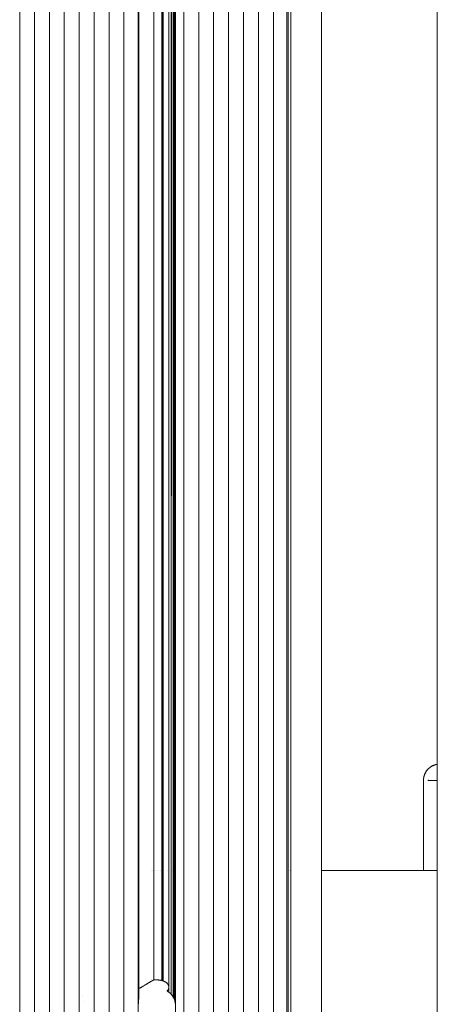
# Paper-space layout 'Sht-3' of a CAD drawing. Units: millimetres. Extents: x -3805 to 4353, y -3222 to 3336.
# Drawn here: x 2689 to 2766, y 801 to 982 of the extents above; entities that cross this region are included whole.
import ezdxf

# ---------------------------------------------------------------- set-up
doc = ezdxf.new("R2010")
doc.units = ezdxf.units.MM
for name, color, linetype, lineweight in [('EF-Deck-Timber Bearers (4x2)', 7, 'Continuous', 5), ('EF-Deck-Timber Decking (140x32)', 7, 'Continuous', 5), ('EF-Post-Timber', 7, 'Continuous', 5), ('EF-Roof-Steel', 7, 'Continuous', 5), ('EF-Roof-Timber 90x21mm', 7, 'Continuous', 5), ('Working-None', 7, 'Continuous', 5)]:
    doc.layers.add(name, color=color, linetype=linetype, lineweight=lineweight)

# ---------------------------------------------------------------- blocks, each defined once
blk = doc.blocks.new('Group')
at = {"layer": 'EF-Deck-Timber Bearers (4x2)', "color": 7, "linetype": 'Continuous', "lineweight": 5, "transparency": 33554687}
blk.add_line((2763.24, 842.55), (2763.24, 842.56), dxfattribs=at)
at = {"layer": 'EF-Deck-Timber Decking (140x32)', "color": 7, "linetype": 'Continuous', "lineweight": 5, "transparency": 33554687}
for p, q in [((2764.1, 844.53), (2764.12, 844.55)), ((2764.12, 844.55), (2764.18, 844.6)), ((2764.2, 844.63), (2764.22, 844.64)), ((2764.22, 844.64), (2764.25, 844.67)), ((2764.28, 844.69), (2764.31, 844.73)), ((2764.31, 844.73), (2764.33, 844.74)), ((2764.38, 844.78), (2764.42, 844.81)), ((2764.42, 844.81), (2764.46, 844.84)), ((2764.5, 844.87), (2764.52, 844.89)), ((2764.52, 844.89), (2764.54, 844.9)), ((2764.56, 844.91), (2764.57, 844.92)), ((2764.61, 844.94), (2764.63, 844.96)), ((2764.63, 844.96), (2764.66, 844.98)), ((2764.72, 845.01), (2764.74, 845.03)), ((2764.74, 845.03), (2764.76, 845.04)), ((2764.81, 845.06), (2764.86, 845.09)), ((2764.86, 845.09), (2764.87, 845.1)), ((2764.93, 845.13), (2764.98, 845.15)), ((2764.98, 845.15), (2764.98, 845.15)), ((2765.04, 845.18), (2765.1, 845.2)), ((2765.1, 845.2), (2765.11, 845.2)), ((2765.17, 845.23), (2765.22, 845.25)), ((2765.22, 845.25), (2765.23, 845.25)), ((2765.33, 845.29), (2765.34, 845.29)), ((2765.34, 845.29), (2765.35, 845.29)), ((2765.46, 845.32), (2765.47, 845.33)), ((2765.47, 845.33), (2765.48, 845.33)), ((2765.59, 845.36), (2765.6, 845.36)), ((2765.59, 845.36), (2765.59, 845.36)), ((2765.71, 845.38), (2765.72, 845.38)), ((2765.72, 845.38), (2765.73, 845.38)), ((2763.25, 842.69), (2763.27, 842.82)), ((2763.27, 842.82), (2763.29, 842.95)), ((2763.29, 842.95), (2763.3, 843.03)), ((2763.31, 843.08), (2763.32, 843.11)), ((2763.31, 843.04), (2763.31, 843.08)), ((2763.34, 843.19), (2763.35, 843.2)), ((2763.35, 843.2), (2763.37, 843.29)), ((2763.38, 843.33), (2763.4, 843.39)), ((2763.38, 843.31), (2763.38, 843.33)), ((2763.42, 843.45), (2763.47, 843.58)), ((2763.42, 843.45), (2763.42, 843.45)), ((2763.47, 843.58), (2763.48, 843.6)), ((2763.52, 843.7), (2763.55, 843.76)), ((2763.52, 843.68), (2763.52, 843.7)), ((2763.58, 843.81), (2763.59, 843.82)), ((2763.58, 843.81), (2763.58, 843.81)), ((2763.61, 843.87), (2763.65, 843.93)), ((2763.65, 843.93), (2763.68, 843.99)), ((2763.7, 844.02), (2763.71, 844.04)), ((2763.71, 844.04), (2763.73, 844.07)), ((2763.75, 844.1), (2763.76, 844.11)), ((2763.78, 844.14), (2763.79, 844.15)), ((2763.79, 844.15), (2763.83, 844.21)), ((2763.85, 844.23), (2763.86, 844.25)), ((2763.86, 844.25), (2763.89, 844.29)), ((2763.91, 844.31), (2763.95, 844.36)), ((2763.95, 844.36), (2764, 844.42)), ((2764, 844.42), (2764.01, 844.43)), ((2764.03, 844.46), (2764.06, 844.49)), ((2764.03, 844.45), (2764.03, 844.46)), ((2763.24, 842.43), (2763.24, 842.44)), ((2763.24, 825.93), (2763.24, 842.43)), ((2763.25, 842.67), (2763.25, 842.69)), ((2763.25, 842.56), (2763.25, 842.56)), ((2763.25, 842.55), (2763.25, 842.56))]:
    blk.add_line(p, q, dxfattribs=at)
at = {"layer": 'EF-Post-Timber', "color": 7, "linetype": 'Continuous', "lineweight": 5, "transparency": 33554687}
for p, q in [((2764.08, 844.51), (2764.12, 844.55)), ((2764.08, 844.51), (2764.11, 844.54)), ((2764.12, 844.54), (2764.08, 844.51)), ((2764.1, 844.53), (2764.12, 844.55)), ((2764.11, 844.54), (2764.12, 844.55)), ((2764.13, 844.56), (2764.12, 844.54)), ((2764.18, 844.6), (2764.13, 844.56)), ((2764.14, 844.57), (2764.18, 844.6)), ((2764.15, 844.58), (2764.17, 844.59)), ((2764.17, 844.6), (2764.2, 844.62)), ((2764.17, 844.59), (2764.17, 844.6)), ((2764.2, 844.62), (2764.24, 844.66)), ((2764.24, 844.66), (2764.21, 844.63)), ((2764.21, 844.63), (2764.22, 844.65)), ((2764.26, 844.68), (2764.22, 844.65)), ((2764.22, 844.65), (2764.26, 844.68)), ((2764.22, 844.65), (2764.22, 844.64)), ((2764.28, 844.7), (2764.26, 844.68)), ((2764.26, 844.68), (2764.28, 844.7)), ((2764.28, 844.7), (2764.33, 844.74)), ((2764.28, 844.7), (2764.28, 844.7)), ((2764.28, 844.7), (2764.28, 844.7)), ((2764.28, 844.7), (2764.28, 844.7)), ((2764.33, 844.74), (2764.35, 844.75)), ((2764.35, 844.75), (2764.36, 844.76)), ((2764.36, 844.76), (2764.39, 844.79)), ((2764.36, 844.76), (2764.36, 844.76)), ((2764.39, 844.79), (2764.42, 844.81)), ((2764.42, 844.81), (2764.44, 844.82)), ((2764.44, 844.82), (2764.45, 844.83)), ((2764.45, 844.83), (2764.46, 844.84)), ((2764.46, 844.84), (2764.49, 844.86)), ((2764.46, 844.84), (2764.49, 844.86)), ((2764.49, 844.86), (2764.52, 844.88)), ((2764.51, 844.87), (2764.5, 844.87)), ((2764.5, 844.87), (2764.51, 844.87)), ((2764.51, 844.88), (2764.52, 844.88)), ((2764.51, 844.87), (2764.52, 844.88)), ((2764.52, 844.88), (2764.51, 844.87)), ((2764.52, 844.88), (2764.56, 844.91)), ((2764.52, 844.88), (2764.56, 844.91)), ((2764.56, 844.91), (2764.57, 844.91)), ((2764.57, 844.91), (2764.59, 844.93)), ((2764.57, 844.91), (2764.58, 844.92)), ((2764.59, 844.93), (2764.64, 844.97)), ((2764.64, 844.97), (2764.61, 844.94)), ((2764.61, 844.95), (2764.62, 844.95)), ((2764.61, 844.94), (2764.62, 844.95)), ((2764.62, 844.95), (2764.67, 844.98)), ((2764.67, 844.98), (2764.69, 845)), ((2764.68, 844.99), (2764.67, 844.98)), ((2764.67, 844.98), (2764.68, 844.99)), ((2764.69, 845), (2764.75, 845.03)), ((2764.75, 845.03), (2764.7, 845)), ((2764.73, 845.02), (2764.74, 845.03)), ((2764.74, 845.03), (2764.73, 845.02)), ((2764.74, 845.03), (2764.78, 845.05)), ((2764.78, 845.05), (2764.8, 845.06)), ((2764.8, 845.06), (2764.86, 845.09)), ((2764.8, 845.06), (2764.87, 845.09)), ((2764.8, 845.06), (2764.8, 845.06)), ((2764.8, 845.06), (2764.8, 845.06)), ((2764.86, 845.09), (2764.88, 845.1)), ((2764.87, 845.09), (2764.88, 845.1)), ((2764.88, 845.1), (2764.89, 845.11)), ((2764.89, 845.11), (2764.9, 845.11)), ((2764.9, 845.11), (2764.93, 845.12)), ((2764.93, 845.12), (2764.97, 845.14)), ((2764.93, 845.12), (2764.96, 845.14)), ((2764.93, 845.12), (2764.96, 845.14)), ((2764.97, 845.14), (2765, 845.16)), ((2765, 845.16), (2765.01, 845.16)), ((2765.01, 845.16), (2765.05, 845.18)), ((2765.01, 845.16), (2765.01, 845.16)), ((2765.05, 845.18), (2765.09, 845.2)), ((2765.09, 845.2), (2765.12, 845.21)), ((2765.11, 845.21), (2765.12, 845.21)), ((2765.11, 845.21), (2765.12, 845.21)), ((2765.12, 845.21), (2765.11, 845.21)), ((2765.12, 845.21), (2765.18, 845.23)), ((2765.12, 845.21), (2765.12, 845.21)), ((2765.12, 845.21), (2765.12, 845.21)), ((2765.18, 845.23), (2765.21, 845.24)), ((2765.21, 845.24), (2765.23, 845.25)), ((2765.23, 845.25), (2765.24, 845.26)), ((2765.24, 845.26), (2765.3, 845.27)), ((2765.24, 845.26), (2765.24, 845.26)), ((2765.3, 845.27), (2765.33, 845.29)), ((2765.33, 845.29), (2765.35, 845.29)), ((2765.35, 845.29), (2765.36, 845.3)), ((2765.36, 845.3), (2765.37, 845.3)), ((2765.37, 845.3), (2765.42, 845.31)), ((2765.42, 845.31), (2765.45, 845.32)), ((2765.45, 845.32), (2765.47, 845.33)), ((2765.47, 845.33), (2765.47, 845.33)), ((2765.47, 845.33), (2765.47, 845.33)), ((2765.47, 845.33), (2765.49, 845.33)), ((2765.49, 845.33), (2765.5, 845.33)), ((2765.5, 845.33), (2765.55, 845.35)), ((2765.55, 845.35), (2765.58, 845.35)), ((2765.58, 845.35), (2765.59, 845.36)), ((2765.59, 845.36), (2765.61, 845.36)), ((2765.61, 845.36), (2765.63, 845.36)), ((2765.63, 845.36), (2765.68, 845.37)), ((2765.68, 845.37), (2765.71, 845.38)), ((2765.71, 845.38), (2765.77, 845.39)), ((2765.72, 845.38), (2765.74, 845.39)), ((2765.77, 845.39), (2765.72, 845.38)), ((2765.74, 845.39), (2765.76, 845.39)), ((2765.76, 845.39), (2765.78, 845.39)), ((2763.26, 842.78), (2763.27, 842.81)), ((2763.26, 842.71), (2763.26, 842.78)), ((2763.27, 842.81), (2763.29, 842.94)), ((2763.27, 842.81), (2763.29, 842.94)), ((2763.27, 842.86), (2763.29, 842.94)), ((2763.27, 842.81), (2763.27, 842.86)), ((2763.29, 842.95), (2763.3, 843.02)), ((2763.29, 842.94), (2763.29, 842.95)), ((2763.3, 843.02), (2763.31, 843.03)), ((2763.31, 843.08), (2763.32, 843.12)), ((2763.31, 843.06), (2763.31, 843.08)), ((2763.31, 843.03), (2763.31, 843.06)), ((2763.32, 843.12), (2763.33, 843.16)), ((2763.33, 843.16), (2763.34, 843.18)), ((2763.35, 843.21), (2763.34, 843.18)), ((2763.34, 843.18), (2763.35, 843.21)), ((2763.34, 843.18), (2763.35, 843.2)), ((2763.35, 843.2), (2763.36, 843.25)), ((2763.36, 843.25), (2763.37, 843.31)), ((2763.37, 843.31), (2763.38, 843.31)), ((2763.38, 843.31), (2763.39, 843.34)), ((2763.39, 843.36), (2763.41, 843.4)), ((2763.39, 843.36), (2763.4, 843.39)), ((2763.4, 843.39), (2763.39, 843.36)), ((2763.39, 843.36), (2763.39, 843.36)), ((2763.39, 843.34), (2763.39, 843.36)), ((2763.41, 843.43), (2763.43, 843.46)), ((2763.41, 843.43), (2763.42, 843.45)), ((2763.41, 843.4), (2763.41, 843.43)), ((2763.42, 843.44), (2763.44, 843.5)), ((2763.42, 843.45), (2763.44, 843.49)), ((2763.43, 843.46), (2763.45, 843.51)), ((2763.44, 843.49), (2763.46, 843.55)), ((2763.46, 843.55), (2763.47, 843.56)), ((2763.49, 843.61), (2763.47, 843.58)), ((2763.47, 843.58), (2763.48, 843.6)), ((2763.47, 843.58), (2763.48, 843.6)), ((2763.47, 843.56), (2763.47, 843.58)), ((2763.51, 843.65), (2763.49, 843.61)), ((2763.51, 843.66), (2763.54, 843.72)), ((2763.53, 843.7), (2763.51, 843.66)), ((2763.51, 843.66), (2763.51, 843.65)), ((2763.52, 843.68), (2763.54, 843.72)), ((2763.54, 843.72), (2763.53, 843.7)), ((2763.54, 843.72), (2763.56, 843.78)), ((2763.56, 843.78), (2763.57, 843.78)), ((2763.56, 843.78), (2763.56, 843.78)), ((2763.57, 843.78), (2763.59, 843.82)), ((2763.59, 843.82), (2763.61, 843.87)), ((2763.61, 843.87), (2763.62, 843.89)), ((2763.62, 843.89), (2763.66, 843.95)), ((2763.66, 843.95), (2763.69, 844)), ((2763.66, 843.95), (2763.69, 844)), ((2763.66, 843.95), (2763.66, 843.95)), ((2763.66, 843.95), (2763.66, 843.95)), ((2763.69, 844.01), (2763.72, 844.04)), ((2763.69, 844), (2763.69, 844.01)), ((2763.72, 844.04), (2763.73, 844.07)), ((2763.73, 844.07), (2763.75, 844.1)), ((2763.75, 844.1), (2763.76, 844.11)), ((2763.76, 844.11), (2763.77, 844.12)), ((2763.77, 844.12), (2763.8, 844.17)), ((2763.8, 844.17), (2763.82, 844.19)), ((2763.81, 844.18), (2763.82, 844.19)), ((2763.81, 844.18), (2763.82, 844.19)), ((2763.82, 844.19), (2763.83, 844.21)), ((2763.83, 844.21), (2763.85, 844.24)), ((2763.85, 844.24), (2763.86, 844.25)), ((2763.86, 844.25), (2763.9, 844.3)), ((2763.89, 844.29), (2763.86, 844.25)), ((2763.86, 844.25), (2763.89, 844.29)), ((2763.86, 844.25), (2763.86, 844.25)), ((2763.9, 844.3), (2763.91, 844.31)), ((2763.91, 844.32), (2763.96, 844.37)), ((2763.91, 844.31), (2763.91, 844.32)), ((2763.96, 844.37), (2763.97, 844.38)), ((2763.97, 844.38), (2763.99, 844.41)), ((2763.99, 844.41), (2764, 844.42)), ((2764, 844.42), (2764.02, 844.44)), ((2764.01, 844.43), (2764, 844.42)), ((2764.02, 844.44), (2764.06, 844.48)), ((2764.06, 844.48), (2764.07, 844.5)), ((2764.07, 844.5), (2764.08, 844.5)), ((2764.08, 844.5), (2764.08, 844.51)), ((2763.24, 842.5), (2763.25, 842.56)), ((2763.24, 842.43), (2763.24, 842.5)), ((2763.24, 842.44), (2763.24, 842.43)), ((2763.24, 842.43), (2763.24, 842.44)), ((2763.24, 825.93), (2763.24, 842.43)), ((2763.24, 842.43), (2763.24, 842.43)), ((2763.25, 842.68), (2763.26, 842.71)), ((2763.25, 842.68), (2763.25, 842.66)), ((2763.25, 842.64), (2763.25, 842.68)), ((2763.25, 842.64), (2763.25, 842.68)), ((2763.25, 842.56), (2763.25, 842.64)), ((2763.25, 842.56), (2763.25, 842.56)), ((2763.25, 842.54), (2763.25, 842.56)), ((2763.25, 842.56), (2763.25, 842.56)), ((2763.25, 842.54), (2763.25, 842.56)), ((2763.25, 842.56), (2763.25, 842.56)), ((2764.12, 842.52), (2764.12, 842.43)), ((2764.12, 842.43), (2764.12, 842.52)), ((2764.12, 842.43), (2765.78, 842.43))]:
    blk.add_line(p, q, dxfattribs=at)
at = {"layer": 'EF-Roof-Steel', "color": 7, "linetype": 'Continuous', "lineweight": 5, "transparency": 33554687}
for p, q in [((2713.46, 825.93), (2713.46, 825.93)), ((2713.48, 825.93), (2713.48, 825.93)), ((2713.51, 825.93), (2713.51, 825.93)), ((2714.18, 825.93), (2714.18, 825.93)), ((2714.52, 825.93), (2714.52, 825.93)), ((2715.08, 825.93), (2715.08, 825.93)), ((2715.31, 825.93), (2715.31, 825.93)), ((2715.49, 825.93), (2715.53, 825.93)), ((2716.24, 825.93), (2716.24, 825.93)), ((2717.02, 825.93), (2717.02, 825.93)), ((2717.26, 825.93), (2717.26, 825.93)), ((2717.3, 825.93), (2717.34, 825.93)), ((2717.42, 825.93), (2717.42, 825.93)), ((2717.5, 825.93), (2717.5, 825.93)), ((2717.58, 825.93), (2717.58, 825.93)), ((2717.66, 825.93), (2717.66, 825.93)), ((2717.66, 825.93), (2717.66, 825.93)), ((2717.7, 825.93), (2717.72, 825.93)), ((2717.74, 825.93), (2717.74, 825.93)), ((2717.75, 825.93), (2717.76, 825.93)), ((2717.78, 825.93), (2717.79, 825.93)), ((2717.8, 825.93), (2717.81, 825.93)), ((2738.7, 825.93), (2738.7, 825.93)), ((2738.81, 825.93), (2738.81, 825.93)), ((2738.93, 825.93), (2738.95, 825.93)), ((2744.55, 825.93), (2765.78, 825.93)), ((2700.7, 802.77), (2700.71, 802.76)), ((2700.87, 801.88), (2700.87, 801.88))]:
    blk.add_line(p, q, dxfattribs=at)
at = {"layer": 'EF-Roof-Timber 90x21mm', "color": 7, "linetype": 'Continuous', "lineweight": 5, "transparency": 33554687}
for p, q in [((2689.23, 703.93), (2689.23, 1887.93)), ((2691.93, 1887.93), (2691.93, 703.93)), ((2694.67, 1887.93), (2694.67, 703.93)), ((2697.41, 1887.93), (2697.41, 703.93)), ((2700.14, 1887.93), (2700.14, 703.93)), ((2702.88, 1887.93), (2702.88, 703.93)), ((2705.62, 1887.93), (2705.62, 703.93)), ((2708.35, 1887.93), (2708.35, 703.93)), ((2710.96, 1887.93), (2710.96, 703.93)), ((2717.81, 1887.93), (2717.76, 801.55)), ((2717.78, 801.41), (2717.81, 1887.93)), ((2717.79, 801.32), (2717.81, 1887.93)), ((2717.8, 800.93), (2717.81, 1887.93)), ((2717.81, 1887.93), (2717.81, 703.93)), ((2719.3, 1887.93), (2719.3, 703.93)), ((2722.04, 1887.93), (2722.04, 703.93)), ((2724.78, 1887.93), (2724.78, 703.93)), ((2727.52, 1887.93), (2727.52, 703.93)), ((2730.25, 1887.93), (2730.25, 703.93)), ((2732.99, 1887.93), (2732.99, 703.93)), ((2735.73, 1887.93), (2735.73, 703.93)), ((2738.17, 703.93), (2738.17, 1887.93)), ((2738.47, 1887.93), (2738.47, 703.93)), ((2738.93, 703.93), (2738.95, 1887.93)), ((2738.95, 703.93), (2738.95, 1887.93)), ((2744.55, 703.93), (2744.55, 1887.93)), ((2765.78, 1887.93), (2765.78, 703.93)), ((2710.96, 1790.93), (2710.96, 703.93)), ((2710.96, 703.93), (2710.96, 1790.83)), ((2710.96, 703.93), (2710.96, 1790.68)), ((2710.97, 1790.53), (2710.96, 703.93)), ((2710.97, 1790.43), (2710.96, 703.93)), ((2710.98, 1790.28), (2710.96, 800.93)), ((2710.96, 703.93), (2710.98, 1790.28)), ((2717.7, 801.86), (2717.74, 1790.17)), ((2717.74, 1790.17), (2717.72, 801.78)), ((2717.75, 801.58), (2717.8, 1790.76)), ((2717.77, 1790.43), (2717.75, 801.58)), ((2717.8, 1790.93), (2717.76, 801.55)), ((2711, 802.01), (2711.01, 1789.76)), ((2711.01, 802.1), (2711.01, 1789.76)), ((2711.05, 1789.27), (2711.05, 802.58)), ((2711.06, 1789.18), (2711.05, 802.58)), ((2711.07, 802.77), (2711.07, 1789.09)), ((2711.07, 1789.01), (2711.07, 802.77)), ((2711.09, 803.31), (2711.09, 1788.54)), ((2717.02, 803.24), (2717.06, 1788.66)), ((2717.02, 1788.62), (2717.02, 803.24)), ((2717.34, 1789.06), (2717.34, 802.8)), ((2717.46, 1789.29), (2717.42, 802.65)), ((2717.42, 802.65), (2717.42, 1789.21)), ((2717.54, 1789.47), (2717.5, 802.49)), ((2717.5, 802.49), (2717.5, 1789.37)), ((2717.66, 802.04), (2717.68, 1789.91)), ((2717.66, 802.04), (2717.66, 1789.82)), ((2716.6, 1788.25), (2716.56, 804.63)), ((2716.57, 804.51), (2716.57, 1787.34)), ((2713.82, 1785.97), (2713.81, 805.88)), ((2713.82, 1785.97), (2713.82, 805.89)), ((2713.83, 805.91), (2713.83, 1785.95)), ((2715.31, 805.76), (2715.35, 1786.11)), ((2715.31, 1786.1), (2715.31, 805.76)), ((2715.49, 805.71), (2715.53, 1786.16)), ((2715.53, 1786.16), (2715.53, 805.7)), ((2712.1, 804.88), (2712.02, 804.83)), ((2712.13, 804.9), (2712.1, 804.88)), ((2712.18, 804.93), (2712.13, 804.9)), ((2712.26, 804.97), (2712.18, 804.93)), ((2712.34, 805.02), (2712.26, 804.97)), ((2712.42, 805.07), (2712.34, 805.02)), ((2712.34, 805.02), (2712.34, 805.02)), ((2712.49, 805.12), (2712.42, 805.07)), ((2712.54, 805.15), (2712.49, 805.12)), ((2712.57, 805.16), (2712.54, 805.15)), ((2712.65, 805.21), (2712.57, 805.16)), ((2712.72, 805.25), (2712.65, 805.21)), ((2712.73, 805.26), (2712.72, 805.25)), ((2712.79, 805.3), (2712.73, 805.26)), ((2712.86, 805.34), (2712.79, 805.3)), ((2712.9, 805.36), (2712.86, 805.34)), ((2712.93, 805.38), (2712.9, 805.36)), ((2713, 805.42), (2712.93, 805.38)), ((2713.06, 805.46), (2713, 805.42)), ((2713.07, 805.46), (2713.06, 805.46)), ((2713.13, 805.5), (2713.07, 805.46)), ((2713.19, 805.53), (2713.13, 805.5)), ((2713.22, 805.55), (2713.19, 805.53)), ((2713.25, 805.57), (2713.22, 805.55)), ((2713.3, 805.6), (2713.25, 805.57)), ((2713.36, 805.63), (2713.3, 805.6)), ((2713.41, 805.66), (2713.36, 805.63)), ((2713.36, 805.63), (2713.36, 805.63)), ((2713.46, 805.68), (2713.41, 805.66)), ((2713.48, 805.7), (2713.46, 805.68)), ((2713.48, 805.93), (2713.48, 805.93)), ((2713.51, 805.71), (2713.48, 805.7)), ((2713.48, 805.7), (2713.48, 805.7)), ((2713.53, 805.72), (2713.51, 805.71)), ((2713.53, 805.93), (2713.53, 805.93)), ((2713.53, 805.93), (2713.53, 805.93)), ((2713.55, 805.73), (2713.53, 805.72)), ((2713.57, 805.74), (2713.55, 805.73)), ((2713.59, 805.76), (2713.57, 805.74)), ((2713.6, 805.76), (2713.59, 805.76)), ((2713.61, 805.77), (2713.6, 805.76)), ((2713.63, 805.78), (2713.61, 805.77)), ((2713.65, 805.79), (2713.63, 805.78)), ((2713.66, 805.79), (2713.65, 805.79)), ((2713.68, 805.8), (2713.66, 805.79)), ((2713.69, 805.81), (2713.68, 805.8)), ((2713.71, 805.82), (2713.69, 805.81)), ((2713.69, 805.81), (2713.69, 805.81)), ((2713.72, 805.83), (2713.71, 805.82)), ((2713.74, 805.84), (2713.72, 805.83)), ((2713.75, 805.84), (2713.74, 805.84)), ((2713.76, 805.85), (2713.75, 805.84)), ((2713.77, 805.86), (2713.76, 805.85)), ((2713.76, 805.85), (2713.76, 805.85)), ((2713.78, 805.86), (2713.77, 805.86)), ((2713.79, 805.87), (2713.78, 805.86)), ((2713.8, 805.87), (2713.79, 805.87)), ((2713.8, 805.88), (2713.8, 805.87)), ((2713.81, 805.88), (2713.8, 805.88)), ((2713.82, 805.92), (2713.81, 805.92)), ((2713.81, 805.92), (2713.82, 805.92)), ((2713.82, 805.89), (2713.83, 805.9)), ((2713.82, 805.89), (2713.82, 805.89)), ((2713.82, 805.89), (2713.82, 805.89)), ((2713.83, 805.92), (2713.9, 805.92)), ((2713.83, 805.92), (2713.9, 805.92)), ((2713.83, 805.9), (2713.83, 805.91)), ((2713.83, 805.9), (2713.83, 805.9)), ((2713.9, 805.92), (2713.97, 805.92)), ((2713.9, 805.92), (2713.97, 805.92)), ((2713.97, 805.92), (2714.05, 805.91)), ((2713.97, 805.92), (2714.05, 805.91)), ((2714.05, 805.91), (2714.13, 805.91)), ((2714.05, 805.91), (2714.13, 805.91)), ((2714.13, 805.91), (2714.18, 805.91)), ((2714.13, 805.91), (2714.18, 805.91)), ((2714.18, 805.91), (2714.2, 805.91)), ((2714.18, 805.91), (2714.2, 805.91)), ((2714.2, 805.91), (2714.28, 805.9)), ((2714.2, 805.91), (2714.28, 805.9)), ((2714.28, 805.9), (2714.36, 805.9)), ((2714.28, 805.9), (2714.36, 805.9)), ((2714.36, 805.9), (2714.44, 805.89)), ((2714.36, 805.9), (2714.44, 805.89)), ((2714.44, 805.89), (2714.52, 805.89)), ((2714.44, 805.89), (2714.52, 805.89)), ((2714.52, 805.89), (2714.54, 805.89)), ((2714.52, 805.89), (2714.54, 805.89)), ((2714.54, 805.89), (2714.6, 805.88)), ((2714.54, 805.89), (2714.6, 805.88)), ((2714.6, 805.88), (2714.68, 805.87)), ((2714.6, 805.88), (2714.68, 805.87)), ((2714.68, 805.87), (2714.76, 805.86)), ((2714.68, 805.87), (2714.76, 805.86)), ((2714.76, 805.86), (2714.83, 805.85)), ((2714.76, 805.86), (2714.83, 805.85)), ((2714.83, 805.85), (2714.84, 805.85)), ((2714.83, 805.85), (2714.84, 805.85)), ((2714.84, 805.85), (2714.92, 805.84)), ((2714.84, 805.85), (2714.92, 805.84)), ((2714.92, 805.84), (2715, 805.83)), ((2714.92, 805.84), (2715, 805.83)), ((2715, 805.83), (2715.08, 805.81)), ((2715, 805.83), (2715.08, 805.81)), ((2715.08, 805.81), (2715.09, 805.81)), ((2715.08, 805.81), (2715.09, 805.81)), ((2715.09, 805.81), (2715.12, 805.81)), ((2715.09, 805.81), (2715.12, 805.81)), ((2715.12, 805.81), (2715.16, 805.8)), ((2715.12, 805.81), (2715.16, 805.8)), ((2715.16, 805.8), (2715.19, 805.79)), ((2715.16, 805.8), (2715.19, 805.79)), ((2715.19, 805.79), (2715.23, 805.78)), ((2715.19, 805.79), (2715.23, 805.78)), ((2715.23, 805.78), (2715.27, 805.77)), ((2715.23, 805.78), (2715.27, 805.77)), ((2715.27, 805.77), (2715.31, 805.76)), ((2715.27, 805.77), (2715.31, 805.76)), ((2715.31, 805.76), (2715.32, 805.76)), ((2715.31, 805.76), (2715.32, 805.76)), ((2715.32, 805.76), (2715.35, 805.75)), ((2715.32, 805.76), (2715.35, 805.75)), ((2715.35, 805.75), (2715.38, 805.74)), ((2715.35, 805.75), (2715.38, 805.74)), ((2715.38, 805.74), (2715.42, 805.73)), ((2715.38, 805.74), (2715.42, 805.73)), ((2715.42, 805.73), (2715.46, 805.72)), ((2715.42, 805.73), (2715.46, 805.72)), ((2715.46, 805.72), (2715.49, 805.71)), ((2715.46, 805.72), (2715.49, 805.71)), ((2715.49, 805.71), (2715.52, 805.7)), ((2715.52, 805.7), (2715.53, 805.7)), ((2715.53, 805.7), (2715.56, 805.68)), ((2715.53, 805.7), (2715.56, 805.68)), ((2715.56, 805.68), (2715.6, 805.67)), ((2715.56, 805.68), (2715.6, 805.67)), ((2715.6, 805.67), (2715.63, 805.66)), ((2715.6, 805.67), (2715.63, 805.66)), ((2715.63, 805.66), (2715.67, 805.64)), ((2715.63, 805.66), (2715.67, 805.64)), ((2715.67, 805.64), (2715.71, 805.63)), ((2715.67, 805.64), (2715.71, 805.63)), ((2715.71, 805.63), (2715.74, 805.61)), ((2715.71, 805.63), (2715.74, 805.61)), ((2715.74, 805.61), (2715.8, 805.58)), ((2715.74, 805.61), (2715.8, 805.58)), ((2715.8, 805.58), (2715.86, 805.55)), ((2715.8, 805.58), (2715.86, 805.55)), ((2715.86, 805.55), (2715.87, 805.55)), ((2715.86, 805.55), (2715.87, 805.55)), ((2715.87, 805.55), (2715.93, 805.52)), ((2715.87, 805.55), (2715.93, 805.52)), ((2715.93, 805.52), (2715.99, 805.48)), ((2715.93, 805.52), (2715.99, 805.48)), ((2715.99, 805.48), (2716.02, 805.46)), ((2715.99, 805.48), (2716.02, 805.46)), ((2716.02, 805.46), (2716.04, 805.44)), ((2716.02, 805.46), (2716.04, 805.44)), ((2716.04, 805.44), (2716.1, 805.4)), ((2716.04, 805.44), (2716.1, 805.4)), ((2716.1, 805.4), (2716.14, 805.36)), ((2716.1, 805.4), (2716.14, 805.36)), ((2716.14, 805.36), (2716.15, 805.36)), ((2716.14, 805.36), (2716.15, 805.36)), ((2716.15, 805.36), (2716.2, 805.32)), ((2716.15, 805.36), (2716.2, 805.32)), ((2716.2, 805.32), (2716.24, 805.27)), ((2716.2, 805.32), (2716.24, 805.27)), ((2716.24, 805.27), (2716.26, 805.26)), ((2716.24, 805.27), (2716.26, 805.26)), ((2716.26, 805.26), (2716.29, 805.23)), ((2716.26, 805.26), (2716.29, 805.23)), ((2716.29, 805.23), (2716.33, 805.18)), ((2716.29, 805.23), (2716.33, 805.18)), ((2716.33, 805.18), (2716.35, 805.15)), ((2716.33, 805.18), (2716.35, 805.15)), ((2716.35, 805.15), (2716.37, 805.13)), ((2716.35, 805.15), (2716.37, 805.13)), ((2716.37, 805.13), (2716.4, 805.08)), ((2716.37, 805.13), (2716.4, 805.08)), ((2716.4, 805.08), (2716.43, 805.02)), ((2716.4, 805.08), (2716.43, 805.02)), ((2716.43, 805.02), (2716.46, 804.97)), ((2716.43, 805.02), (2716.43, 805.02)), ((2716.43, 805.02), (2716.46, 804.97)), ((2716.43, 805.02), (2716.43, 805.02)), ((2716.46, 804.97), (2716.49, 804.91)), ((2716.46, 804.97), (2716.49, 804.91)), ((2716.49, 804.91), (2716.49, 804.9)), ((2716.49, 804.91), (2716.49, 804.9)), ((2716.49, 804.9), (2716.51, 804.86)), ((2716.49, 804.9), (2716.51, 804.86)), ((2716.51, 804.86), (2716.53, 804.8)), ((2716.51, 804.86), (2716.53, 804.8)), ((2710.96, 804.28), (2710.96, 804.28)), ((2710.96, 804.27), (2710.96, 804.27)), ((2710.96, 804.27), (2710.96, 804.27)), ((2711, 804.29), (2711.01, 804.29)), ((2711.08, 803.04), (2711.09, 803.07)), ((2711.08, 803), (2711.08, 803.04)), ((2711.12, 804.34), (2711.09, 804.33)), ((2711.09, 803.26), (2711.09, 803.31)), ((2711.09, 803.24), (2711.09, 803.26)), ((2711.09, 803.2), (2711.09, 803.24)), ((2711.09, 803.14), (2711.09, 803.2)), ((2711.09, 803.07), (2711.09, 803.14)), ((2711.16, 804.36), (2711.12, 804.34)), ((2711.2, 804.37), (2711.16, 804.36)), ((2711.23, 804.39), (2711.2, 804.37)), ((2711.31, 804.43), (2711.23, 804.39)), ((2711.38, 804.46), (2711.31, 804.43)), ((2711.39, 804.47), (2711.38, 804.46)), ((2711.47, 804.51), (2711.39, 804.47)), ((2711.55, 804.55), (2711.47, 804.51)), ((2711.62, 804.59), (2711.55, 804.55)), ((2711.66, 804.61), (2711.62, 804.59)), ((2711.7, 804.64), (2711.66, 804.61)), ((2711.78, 804.69), (2711.7, 804.64)), ((2711.86, 804.73), (2711.78, 804.69)), ((2711.91, 804.76), (2711.86, 804.73)), ((2711.95, 804.78), (2711.91, 804.76)), ((2712.02, 804.83), (2711.95, 804.78)), ((2716.26, 803.89), (2716.26, 803.88)), ((2716.26, 803.89), (2716.26, 803.89)), ((2716.26, 803.89), (2716.26, 803.89)), ((2716.27, 803.89), (2716.26, 803.89)), ((2716.26, 803.88), (2716.27, 803.87)), ((2716.26, 803.88), (2716.26, 803.88)), ((2716.26, 803.88), (2716.26, 803.88)), ((2716.26, 803.88), (2716.26, 803.88)), ((2716.26, 803.88), (2716.26, 803.88)), ((2716.26, 803.88), (2716.27, 803.87)), ((2716.26, 803.88), (2716.26, 803.88)), ((2716.26, 803.88), (2716.26, 803.88)), ((2716.26, 803.88), (2716.26, 803.88)), ((2716.26, 803.88), (2716.26, 803.88)), ((2716.27, 803.9), (2716.27, 803.89)), ((2716.27, 803.9), (2716.27, 803.9)), ((2716.27, 803.9), (2716.27, 803.9)), ((2716.27, 803.9), (2716.27, 803.9)), ((2716.27, 803.9), (2716.27, 803.9)), ((2716.27, 803.9), (2716.27, 803.9)), ((2716.27, 803.9), (2716.27, 803.9)), ((2716.27, 803.9), (2716.27, 803.9)), ((2716.27, 803.9), (2716.27, 803.9)), ((2716.27, 803.9), (2716.27, 803.9)), ((2716.27, 803.9), (2716.27, 803.9)), ((2716.27, 803.9), (2716.27, 803.9)), ((2716.27, 803.9), (2716.27, 803.9)), ((2716.27, 803.9), (2716.27, 803.9)), ((2716.28, 803.9), (2716.27, 803.9)), ((2716.27, 803.89), (2716.27, 803.89)), ((2716.27, 803.89), (2716.27, 803.89)), ((2716.27, 803.89), (2716.27, 803.89)), ((2716.27, 803.89), (2716.27, 803.89)), ((2716.27, 803.87), (2716.27, 803.86)), ((2716.27, 803.87), (2716.27, 803.87)), ((2716.27, 803.87), (2716.27, 803.87)), ((2716.27, 803.87), (2716.27, 803.87)), ((2716.27, 803.87), (2716.27, 803.86)), ((2716.27, 803.87), (2716.27, 803.87)), ((2716.27, 803.87), (2716.27, 803.87)), ((2716.27, 803.87), (2716.27, 803.87)), ((2716.27, 803.86), (2716.27, 803.85)), ((2716.27, 803.86), (2716.27, 803.86)), ((2716.27, 803.86), (2716.27, 803.86)), ((2716.27, 803.86), (2716.27, 803.86)), ((2716.27, 803.86), (2716.27, 803.85)), ((2716.27, 803.86), (2716.27, 803.86)), ((2716.27, 803.86), (2716.27, 803.86)), ((2716.27, 803.86), (2716.27, 803.86)), ((2716.27, 803.85), (2716.27, 803.84)), ((2716.27, 803.85), (2716.27, 803.85)), ((2716.27, 803.85), (2716.27, 803.85)), ((2716.27, 803.85), (2716.27, 803.84)), ((2716.27, 803.85), (2716.27, 803.85)), ((2716.27, 803.85), (2716.27, 803.85)), ((2716.27, 803.84), (2716.28, 803.84)), ((2716.27, 803.84), (2716.28, 803.84)), ((2716.29, 803.91), (2716.28, 803.9)), ((2716.28, 803.84), (2716.29, 803.8)), ((2716.28, 803.84), (2716.28, 803.84)), ((2716.28, 803.84), (2716.28, 803.84)), ((2716.28, 803.84), (2716.29, 803.8)), ((2716.28, 803.84), (2716.28, 803.84)), ((2716.28, 803.84), (2716.28, 803.84)), ((2716.31, 803.93), (2716.29, 803.91)), ((2716.29, 803.8), (2716.3, 803.8)), ((2716.29, 803.8), (2716.3, 803.8)), ((2716.3, 803.8), (2716.3, 803.79)), ((2716.3, 803.8), (2716.3, 803.8)), ((2716.3, 803.8), (2716.3, 803.8)), ((2716.3, 803.8), (2716.3, 803.79)), ((2716.3, 803.8), (2716.3, 803.8)), ((2716.3, 803.8), (2716.3, 803.8)), ((2716.3, 803.79), (2716.3, 803.78)), ((2716.3, 803.79), (2716.3, 803.79)), ((2716.3, 803.79), (2716.3, 803.79)), ((2716.3, 803.79), (2716.3, 803.78)), ((2716.3, 803.79), (2716.3, 803.79)), ((2716.3, 803.79), (2716.3, 803.79)), ((2716.3, 803.78), (2716.31, 803.78)), ((2716.3, 803.78), (2716.31, 803.78)), ((2716.33, 803.94), (2716.31, 803.93)), ((2716.31, 803.78), (2716.31, 803.77)), ((2716.31, 803.78), (2716.31, 803.78)), ((2716.31, 803.78), (2716.31, 803.78)), ((2716.31, 803.78), (2716.31, 803.77)), ((2716.31, 803.78), (2716.31, 803.78)), ((2716.31, 803.78), (2716.31, 803.78)), ((2716.31, 803.77), (2716.32, 803.77)), ((2716.31, 803.77), (2716.31, 803.77)), ((2716.31, 803.77), (2716.32, 803.77)), ((2716.31, 803.77), (2716.31, 803.77)), ((2716.32, 803.77), (2716.32, 803.76)), ((2716.32, 803.77), (2716.32, 803.77)), ((2716.32, 803.77), (2716.32, 803.76)), ((2716.32, 803.77), (2716.32, 803.77)), ((2716.32, 803.76), (2716.33, 803.76)), ((2716.32, 803.76), (2716.32, 803.76)), ((2716.32, 803.76), (2716.32, 803.76)), ((2716.32, 803.76), (2716.33, 803.76)), ((2716.32, 803.76), (2716.32, 803.76)), ((2716.32, 803.76), (2716.32, 803.76)), ((2716.35, 803.96), (2716.33, 803.94)), ((2716.33, 803.76), (2716.33, 803.75)), ((2716.33, 803.76), (2716.33, 803.75)), ((2716.33, 803.75), (2716.34, 803.75)), ((2716.33, 803.75), (2716.33, 803.75)), ((2716.33, 803.75), (2716.33, 803.75)), ((2716.33, 803.75), (2716.33, 803.75)), ((2716.33, 803.75), (2716.34, 803.75)), ((2716.33, 803.75), (2716.33, 803.75)), ((2716.33, 803.75), (2716.33, 803.75)), ((2716.33, 803.75), (2716.33, 803.75)), ((2716.34, 803.75), (2716.34, 803.74)), ((2716.34, 803.75), (2716.34, 803.74)), ((2716.34, 803.74), (2716.35, 803.74)), ((2716.34, 803.74), (2716.34, 803.74)), ((2716.34, 803.74), (2716.34, 803.74)), ((2716.34, 803.74), (2716.34, 803.74)), ((2716.34, 803.74), (2716.34, 803.74)), ((2716.34, 803.74), (2716.34, 803.74)), ((2716.34, 803.74), (2716.34, 803.74)), ((2716.34, 803.74), (2716.35, 803.74)), ((2716.34, 803.74), (2716.34, 803.74)), ((2716.34, 803.74), (2716.34, 803.74)), ((2716.34, 803.74), (2716.34, 803.74)), ((2716.34, 803.74), (2716.34, 803.74)), ((2716.34, 803.74), (2716.34, 803.74)), ((2716.34, 803.74), (2716.34, 803.74)), ((2716.36, 803.97), (2716.35, 803.96)), ((2716.35, 803.74), (2716.35, 803.73)), ((2716.35, 803.74), (2716.35, 803.74)), ((2716.35, 803.74), (2716.35, 803.74)), ((2716.35, 803.74), (2716.35, 803.74)), ((2716.35, 803.74), (2716.35, 803.73)), ((2716.35, 803.74), (2716.35, 803.74)), ((2716.35, 803.74), (2716.35, 803.74)), ((2716.35, 803.74), (2716.35, 803.74)), ((2716.35, 803.73), (2716.37, 803.73)), ((2716.35, 803.73), (2716.35, 803.73)), ((2716.35, 803.73), (2716.35, 803.73)), ((2716.35, 803.73), (2716.35, 803.73)), ((2716.35, 803.73), (2716.35, 803.73)), ((2716.35, 803.73), (2716.35, 803.73)), ((2716.35, 803.73), (2716.35, 803.73)), ((2716.35, 803.73), (2716.37, 803.73)), ((2716.35, 803.73), (2716.35, 803.73)), ((2716.35, 803.73), (2716.35, 803.73)), ((2716.35, 803.73), (2716.35, 803.73)), ((2716.35, 803.73), (2716.35, 803.73)), ((2716.35, 803.73), (2716.35, 803.73)), ((2716.35, 803.73), (2716.35, 803.73)), ((2716.37, 803.98), (2716.36, 803.97)), ((2716.38, 803.99), (2716.37, 803.98)), ((2716.37, 803.73), (2716.37, 803.72)), ((2716.37, 803.73), (2716.37, 803.72)), ((2716.37, 803.72), (2716.38, 803.72)), ((2716.37, 803.72), (2716.38, 803.72)), ((2716.4, 804.01), (2716.38, 803.99)), ((2716.38, 803.72), (2716.39, 803.72)), ((2716.38, 803.72), (2716.39, 803.72)), ((2716.39, 803.72), (2716.39, 803.71)), ((2716.39, 803.72), (2716.39, 803.71)), ((2716.39, 803.71), (2716.4, 803.71)), ((2716.39, 803.71), (2716.4, 803.71)), ((2716.41, 804.03), (2716.4, 804.01)), ((2716.4, 803.71), (2716.42, 803.7)), ((2716.4, 803.71), (2716.4, 803.71)), ((2716.4, 803.71), (2716.42, 803.7)), ((2716.4, 803.71), (2716.4, 803.71)), ((2716.43, 804.05), (2716.41, 804.03)), ((2716.42, 803.7), (2716.45, 803.69)), ((2716.42, 803.7), (2716.45, 803.69)), ((2716.44, 804.07), (2716.43, 804.05)), ((2716.46, 804.1), (2716.44, 804.07)), ((2716.45, 803.69), (2716.49, 803.67)), ((2716.45, 803.69), (2716.49, 803.67)), ((2716.47, 804.12), (2716.46, 804.1)), ((2716.48, 804.13), (2716.47, 804.12)), ((2716.5, 804.18), (2716.48, 804.14)), ((2716.48, 804.14), (2716.48, 804.13)), ((2716.49, 803.67), (2716.52, 803.65)), ((2716.49, 803.67), (2716.52, 803.65)), ((2716.52, 804.23), (2716.5, 804.18)), ((2716.54, 804.29), (2716.52, 804.23)), ((2716.52, 803.65), (2716.56, 803.63)), ((2716.52, 803.65), (2716.56, 803.63)), ((2716.53, 804.8), (2716.54, 804.76)), ((2716.53, 804.8), (2716.54, 804.76)), ((2716.54, 804.76), (2716.54, 804.74)), ((2716.54, 804.76), (2716.54, 804.74)), ((2716.54, 804.74), (2716.55, 804.69)), ((2716.54, 804.74), (2716.55, 804.69)), ((2716.55, 804.34), (2716.54, 804.31)), ((2716.54, 804.31), (2716.54, 804.29)), ((2716.55, 804.69), (2716.56, 804.63)), ((2716.55, 804.69), (2716.56, 804.63)), ((2716.56, 804.4), (2716.55, 804.34)), ((2716.56, 804.63), (2716.56, 804.63)), ((2716.56, 804.63), (2716.56, 804.61)), ((2716.56, 804.63), (2716.56, 804.61)), ((2716.56, 804.61), (2716.57, 804.57)), ((2716.56, 804.61), (2716.57, 804.57)), ((2716.56, 804.46), (2716.56, 804.4)), ((2716.57, 804.46), (2716.56, 804.46)), ((2716.56, 803.63), (2716.56, 804.41)), ((2716.56, 803.63), (2716.56, 804.41)), ((2716.58, 803.61), (2716.56, 803.63)), ((2716.56, 803.63), (2716.58, 803.61)), ((2716.57, 804.57), (2716.57, 804.51)), ((2716.57, 804.57), (2716.57, 804.51)), ((2716.57, 804.51), (2716.57, 804.46)), ((2716.6, 803.6), (2716.58, 803.61)), ((2716.58, 803.61), (2716.6, 803.6)), ((2716.63, 803.58), (2716.6, 803.6)), ((2716.6, 803.6), (2716.63, 803.58)), ((2716.67, 803.55), (2716.63, 803.58)), ((2716.63, 803.58), (2716.67, 803.55)), ((2716.71, 803.53), (2716.67, 803.55)), ((2716.67, 803.55), (2716.71, 803.53)), ((2716.75, 803.5), (2716.71, 803.53)), ((2716.71, 803.53), (2716.75, 803.5)), ((2716.79, 803.47), (2716.75, 803.5)), ((2716.75, 803.5), (2716.79, 803.47)), ((2716.82, 803.43), (2716.79, 803.47)), ((2716.79, 803.47), (2716.82, 803.43)), ((2716.83, 803.43), (2716.82, 803.43)), ((2716.82, 803.43), (2716.83, 803.43)), ((2716.86, 803.4), (2716.83, 803.43)), ((2716.83, 803.43), (2716.86, 803.4)), ((2716.9, 803.36), (2716.86, 803.4)), ((2716.86, 803.4), (2716.9, 803.36)), ((2716.94, 803.32), (2716.9, 803.36)), ((2716.9, 803.36), (2716.94, 803.32)), ((2716.98, 803.28), (2716.94, 803.32)), ((2716.94, 803.32), (2716.98, 803.28)), ((2717.02, 803.24), (2716.98, 803.28)), ((2716.98, 803.28), (2717.02, 803.24)), ((2717.02, 803.24), (2717.02, 803.24)), ((2717.06, 803.2), (2717.02, 803.24)), ((2717.02, 803.24), (2717.06, 803.2)), ((2717.02, 803.24), (2717.02, 803.24)), ((2717.1, 803.15), (2717.06, 803.2)), ((2717.06, 803.2), (2717.1, 803.15)), ((2717.14, 803.1), (2717.1, 803.15)), ((2717.1, 803.15), (2717.14, 803.1)), ((2717.18, 803.05), (2717.14, 803.1)), ((2717.14, 803.1), (2717.18, 803.05)), ((2717.18, 803.04), (2717.18, 803.05)), ((2717.18, 803.05), (2717.18, 803.04)), ((2717.22, 802.99), (2717.18, 803.04)), ((2717.18, 803.04), (2717.22, 802.99)), ((2710.97, 801.48), (2710.98, 801.58)), ((2710.97, 801.36), (2710.97, 801.48)), ((2710.98, 801.63), (2710.99, 801.73)), ((2710.98, 801.58), (2710.98, 801.63)), ((2710.99, 801.87), (2711, 802.01)), ((2710.99, 801.8), (2710.99, 801.87)), ((2710.99, 801.73), (2710.99, 801.8)), ((2711.02, 802.22), (2711.01, 802.1)), ((2711.03, 802.37), (2711.02, 802.23)), ((2711.02, 802.23), (2711.02, 802.22)), ((2711.04, 802.43), (2711.03, 802.37)), ((2711.05, 802.58), (2711.04, 802.47)), ((2711.04, 802.47), (2711.04, 802.43)), ((2711.05, 802.58), (2711.06, 802.64)), ((2711.06, 802.68), (2711.07, 802.77)), ((2711.06, 802.64), (2711.06, 802.68)), ((2711.07, 802.85), (2711.08, 802.93)), ((2711.07, 802.84), (2711.07, 802.85)), ((2711.07, 802.77), (2711.07, 802.84)), ((2711.08, 802.93), (2711.08, 803)), ((2717.26, 802.93), (2717.22, 802.99)), ((2717.22, 802.99), (2717.26, 802.93)), ((2717.3, 802.87), (2717.26, 802.93)), ((2717.26, 802.93), (2717.3, 802.87)), ((2717.3, 802.87), (2717.31, 802.84)), ((2717.31, 802.84), (2717.34, 802.8)), ((2717.34, 802.8), (2717.38, 802.73)), ((2717.34, 802.8), (2717.38, 802.73)), ((2717.38, 802.73), (2717.42, 802.65)), ((2717.38, 802.73), (2717.42, 802.65)), ((2717.42, 802.65), (2717.43, 802.64)), ((2717.42, 802.65), (2717.43, 802.64)), ((2717.43, 802.64), (2717.46, 802.57)), ((2717.43, 802.64), (2717.46, 802.57)), ((2717.46, 802.57), (2717.5, 802.49)), ((2717.46, 802.57), (2717.5, 802.49)), ((2717.5, 802.49), (2717.52, 802.43)), ((2717.5, 802.49), (2717.52, 802.43)), ((2717.52, 802.43), (2717.54, 802.39)), ((2717.52, 802.43), (2717.54, 802.39)), ((2717.54, 802.39), (2717.58, 802.29)), ((2717.54, 802.39), (2717.58, 802.29)), ((2717.58, 802.29), (2717.6, 802.22)), ((2717.58, 802.29), (2717.6, 802.22)), ((2717.6, 802.22), (2717.62, 802.16)), ((2717.6, 802.22), (2717.62, 802.16)), ((2717.62, 802.16), (2717.66, 802.04)), ((2717.62, 802.16), (2717.66, 802.04)), ((2717.66, 802.04), (2717.66, 802.01)), ((2717.66, 802.01), (2717.66, 802.04)), ((2717.66, 802.01), (2717.68, 801.95)), ((2717.68, 801.95), (2717.66, 802.01)), ((2717.68, 801.95), (2717.7, 801.86)), ((2717.7, 801.86), (2717.68, 801.95)), ((2717.71, 801.8), (2717.7, 801.86)), ((2717.72, 801.78), (2717.71, 801.8)), ((2717.72, 801.78), (2717.74, 801.69)), ((2717.74, 801.69), (2717.72, 801.78)), ((2717.74, 801.69), (2717.75, 801.58)), ((2717.75, 801.58), (2717.74, 801.69)), ((2717.75, 801.58), (2717.76, 801.55)), ((2717.76, 801.55), (2717.75, 801.58)), ((2717.76, 801.55), (2717.78, 801.41)), ((2717.76, 801.55), (2717.78, 801.41)), ((2717.78, 801.41), (2717.78, 801.36))]:
    blk.add_line(p, q, dxfattribs=at)

psp = doc.layouts.new('Sht-3')

# ---------------------------------------------------------------- block references
at = {"layer": 'Working-None'}
psp.add_blockref('Group', (0, 0), dxfattribs=at)

doc.saveas('drawing.dxf')
